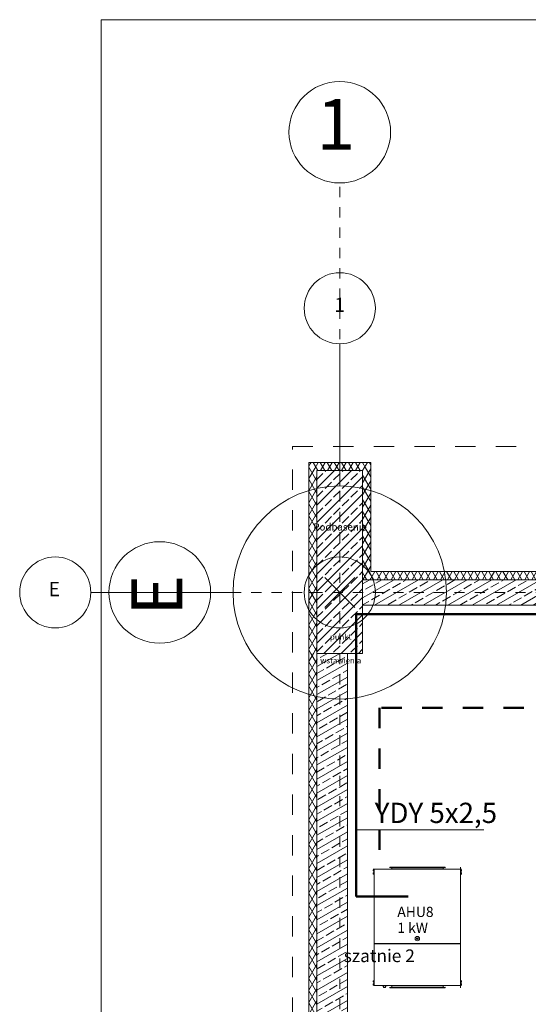
# Model space of a CAD drawing. Extents: x 163.4 to 245.1, y -69.2 to -13.8.
# Drawn here: x 163.4 to 168.4, y -23.5 to -13.8 of the extents above; entities that cross this region are included whole.
import ezdxf

# ---------------------------------------------------------------- set-up
doc = ezdxf.new("R2010")
doc.units = 0
doc.header["$MEASUREMENT"] = 0
doc.linetypes.add('PRZERYWANE', pattern=[0.4, 0.2, -0.2])
doc.linetypes.add('PUNKTOWA2', pattern=[0.249721, 0.088194, -0.052917, 0.020416, -0.052917, 0.035278, 0])
for name, color, linetype, lineweight in [('_punkt_wstawienia_Pen_No__7', 7, 'Continuous', 18), ('ArchiCAD Layer_Pen_No__7', 7, 'Continuous', 18), ('Schody_Pen_No__5', 7, 'Continuous', 13), ('SCIANY_Pen_No__10', 7, 'Continuous', 18), ('SCIANY_Pen_No__4', 7, 'Continuous', 13), ('TABELKA_Pen_No__20', 20, 'Continuous', 50), ('TABELKA_Pen_No__5', 7, 'Continuous', 13), ('zje_d_alnia_Pen_No__19', 91, 'Continuous', 18), ('zje_d_alnia_Pen_No__20', 20, 'Continuous', 50)]:
    doc.layers.add(name, color=color, linetype=linetype, lineweight=lineweight)
for name, color, linetype in [('_s3upy', 7, 'Continuous'), ('obrys budynków', 7, 'Continuous'), ('SCIANY', 7, 'Continuous')]:
    doc.layers.add(name, color=color, linetype=linetype)
for name, color, linetype, lineweight, true_color in [('_s3upy_Pen_No__140', 7, 'Continuous', 13, 0x8db3cd), ('_s3upy_Pen_No__2', 7, 'Continuous', 18, 0xb6c122), ('niecka_Pen_No__140', 7, 'Continuous', 13, 0x8db3cd), ('obrys budynków_Pen_No__140', 7, 'Continuous', 13, 0x8db3cd), ('obrys budynków_Pen_No__2', 7, 'Continuous', 18, 0xb6c122)]:
    doc.layers.add(name, color=color, linetype=linetype, lineweight=lineweight, true_color=true_color)
doc.styles.add('GENERATED_STYLE_2', font='txt')
doc.styles.add('GENERATED_STYLE_3', font='ARIALBD.TTF')
doc.styles.add('GENERATED_STYLE_5', font='txt')
pattern_1 = [(60, (0, 0), (-0.051961524, 0.03), []), (120, (0, 0), (0.051961524, 0.03), [])]
pattern_2 = [(30, (0, 0), (-0.06, 0.10392305), []), (30, (-0.03, 0.05196), (-0.06, 0.10392305), [0.09, -0.03])]

# ---------------------------------------------------------------- blocks, each defined once
blk = doc.blocks.new('WALL_1320', base_point=(166.8091, -19.4785))
at = {"layer": 'obrys budynków_Pen_No__140', "linetype": 'Continuous'}
h = blk.add_hatch(dxfattribs=at)
h.set_pattern_fill('batt_insulation', color=256, style=0, pattern_type=2)
h.set_pattern_definition(pattern_1)
h.paths.add_polyline_path([(172.2791, -19.2735), (166.8891, -19.2735), (166.8891, -19.3535), (172.2791, -19.3535)], flags=0)
h = blk.add_hatch(dxfattribs=at)
h.set_pattern_fill('brass_bronze', color=256, style=0, pattern_type=2)
h.set_pattern_definition(pattern_2)
h.paths.add_polyline_path([(166.8891, -19.3535), (166.8091, -19.3535), (166.8091, -19.6035), (166.8891, -19.6035)], flags=0)
h = blk.add_hatch(dxfattribs=at)
h.set_pattern_fill('brass_bronze', color=256, style=0, pattern_type=2)
h.set_pattern_definition(pattern_2)
h.paths.add_polyline_path([(172.2791, -19.3535), (166.8891, -19.3535), (166.8891, -19.6035), (172.2791, -19.6035)], flags=0)
for p, q in [((166.8891, -19.3535), (166.8091, -19.3535)), ((172.2791, -19.3535), (166.8891, -19.3535))]:
    blk.add_line(p, q, dxfattribs=at)
at = {"layer": 'obrys budynków_Pen_No__2', "linetype": 'Continuous'}
for p, q in [((172.2791, -19.2735), (166.8891, -19.2735)), ((166.8091, -19.6035), (172.3591, -19.6035))]:
    blk.add_line(p, q, dxfattribs=at)
blk = doc.blocks.new('WALL_1308', base_point=(166.4334, -19.4785))
at = {"layer": 'obrys budynków_Pen_No__140', "linetype": 'Continuous'}
h = blk.add_hatch(dxfattribs=at)
h.set_pattern_fill('batt_insulation', color=256, style=0, pattern_type=2)
h.set_pattern_definition(pattern_1)
h.paths.add_polyline_path([(166.2784, -19.4785), (166.2784, -20.0785), (166.3584, -20.0785), (166.3584, -19.4785)], flags=0)
h = blk.add_hatch(dxfattribs=at)
h.set_pattern_fill('brass_bronze', color=256, style=0, pattern_type=2)
h.set_pattern_definition(pattern_2)
h.paths.add_polyline_path([(166.3584, -19.4785), (166.3584, -20.0785), (166.3591, -20.0785), (166.3591, -19.4785)], flags=0)
h = blk.add_hatch(dxfattribs=at)
h.set_pattern_fill('batt_insulation', color=256, style=0, pattern_type=2)
h.set_pattern_definition(pattern_1)
h.paths.add_polyline_path([(166.2784, -20.0785), (166.2784, -30.3235), (166.3584, -30.3235), (166.3584, -20.0785)], flags=0)
h = blk.add_hatch(dxfattribs=at)
h.set_pattern_fill('brass_bronze', color=256, style=0, pattern_type=2)
h.set_pattern_definition(pattern_2)
h.paths.add_polyline_path([(166.3584, -20.0785), (166.3584, -30.3235), (166.6584, -30.3235), (166.6584, -20.0785)], flags=0)
for p, q in [((166.3584, -19.4785), (166.3584, -20.0785)), ((166.3584, -20.0785), (166.3584, -30.3235))]:
    blk.add_line(p, q, dxfattribs=at)
at = {"layer": 'obrys budynków_Pen_No__2', "linetype": 'Continuous'}
for p, q in [((166.2784, -19.4785), (166.2784, -53.9085)), ((166.3591, -19.4785), (166.2784, -19.4785)), ((166.6584, -30.3235), (166.6584, -20.0785))]:
    blk.add_line(p, q, dxfattribs=at)
blk = doc.blocks.new('COLUMN_168', base_point=(166.5841, -19.1785))
at = {"layer": '_s3upy_Pen_No__140', "linetype": 'Continuous'}
h = blk.add_hatch(dxfattribs=at)
h.set_pattern_fill('beton_zbrojony', color=256, style=0, pattern_type=2)
h.set_pattern_definition([(45, (0, 0), (-0.08485281, 0.08485281), []), (45, (-0.04243, 0.04243), (-0.08485281, 0.08485281), [0.09, -0.03])])
h.paths.add_polyline_path([(166.3591, -20.0785), (166.8091, -20.0785), (166.8091, -18.2785), (166.3591, -18.2785)], flags=0)
at = {"layer": 'obrys budynków_Pen_No__140', "linetype": 'Continuous'}
h = blk.add_hatch(dxfattribs=at)
h.set_pattern_fill('batt_insulation', color=256, style=0, pattern_type=2)
h.set_pattern_definition(pattern_1)
h.paths.add_polyline_path([(166.3591, -18.2785), (166.8091, -18.2785), (166.8891, -18.1985), (166.2791, -18.1985)], flags=0)
h = blk.add_hatch(dxfattribs=at)
h.set_pattern_fill('batt_insulation', color=256, style=0, pattern_type=2)
h.set_pattern_definition(pattern_1)
h.paths.add_polyline_path([(166.3591, -19.4785), (166.3591, -18.2785), (166.2791, -18.1985), (166.2791, -19.4785)], flags=0)
h = blk.add_hatch(dxfattribs=at)
h.set_pattern_fill('batt_insulation', color=256, style=0, pattern_type=2)
h.set_pattern_definition(pattern_1)
h.paths.add_polyline_path([(166.8091, -18.2785), (166.8091, -19.3535), (166.8891, -19.2735), (166.8891, -18.1985)], flags=0)
h = blk.add_hatch(dxfattribs=at)
h.set_pattern_fill('batt_insulation', color=256, style=0, pattern_type=2)
h.set_pattern_definition(pattern_1)
h.paths.add_polyline_path([(166.8091, -19.3535), (166.8891, -19.3535), (166.8891, -19.2735)], flags=0)
at = {"layer": '_s3upy_Pen_No__2', "linetype": 'Continuous', "flags": 128}
blk.add_lwpolyline([(166.3591, -20.0785), (166.8091, -20.0785), (166.8091, -18.2785), (166.3591, -18.2785)], close=True, dxfattribs=at)
at = {"layer": 'obrys budynków_Pen_No__140', "linetype": 'Continuous'}
blk.add_line((166.8091, -19.3535), (166.8891, -19.3535), dxfattribs=at)
at = {"layer": 'obrys budynków_Pen_No__2', "linetype": 'Continuous'}
for p, q in [((166.2791, -18.1985), (166.8891, -18.1985)), ((166.2791, -19.4785), (166.2791, -18.1985)), ((166.8891, -18.1985), (166.8891, -19.2735))]:
    blk.add_line(p, q, dxfattribs=at)
blk = doc.blocks.new('LINE_176168', base_point=(164.8126, -19.4785))
at = {"layer": 'SCIANY_Pen_No__10', "linetype": 'Continuous'}
blk.add_circle((164.8126, -19.4785), 0.5, dxfattribs=at)
at = {"layer": 'SCIANY_Pen_No__4', "linetype": 'PUNKTOWA2'}
blk.add_line((165.3126, -19.4785), (234.4201, -19.4785), dxfattribs=at)
blk = doc.blocks.new('LINE_176172', base_point=(166.5841, -65.4839))
at = {"layer": 'SCIANY_Pen_No__10', "linetype": 'Continuous'}
blk.add_circle((166.5841, -14.9444), 0.5, dxfattribs=at)
at = {"layer": 'SCIANY_Pen_No__4', "linetype": 'PUNKTOWA2'}
blk.add_line((166.5841, -64.9839), (166.5841, -15.4444), dxfattribs=at)

msp = doc.modelspace()

# ---------------------------------------------------------------- linework, layer by layer
at = {"layer": '_punkt_wstawienia_Pen_No__7', "linetype": 'Continuous'}
for p, q in [((166.5841, -17.0285), (166.5841, -18.4285)), ((166.7326, -19.33), (166.4356, -19.627)), ((166.4356, -19.33), (166.7326, -19.627)), ((164.1341, -19.4785), (165.5341, -19.4785))]:
    msp.add_line(p, q, dxfattribs=at)
for centre, radius in [((166.5841, -16.6785), 0.35), ((166.5841, -19.4785), 1.05), ((163.7841, -19.4785), 0.35), ((166.5841, -19.4785), 0.35)]:
    msp.add_circle(centre, radius, dxfattribs=at)
at = {"layer": 'ArchiCAD Layer_Pen_No__7', "linetype": 'Continuous'}
for p, q in [((166.9495, -22.2058), (166.9125, -22.2058)), ((166.9495, -22.2058), (166.9125, -22.2058)), ((166.9495, -22.2058), (166.9125, -22.2058)), ((166.9495, -22.2058), (166.9125, -22.2058)), ((166.9128, -22.2058), (166.9125, -22.2058)), ((166.9128, -22.2058), (166.9125, -22.2058)), ((166.9135, -22.2058), (166.9175, -22.2058)), ((166.9135, -22.2058), (166.9175, -22.2058)), ((166.9135, -22.2098), (166.9175, -22.2098)), ((166.9135, -22.2218), (166.9135, -22.2098)), ((166.9175, -22.2058), (166.918, -22.2058)), ((166.9175, -22.2058), (166.918, -22.2058)), ((166.9175, -22.2218), (166.9175, -22.2098)), ((166.9175, -22.2128), (166.918, -22.2128)), ((166.918, -22.2058), (166.918, -22.2578)), ((166.918, -22.2058), (166.9231, -22.2058)), ((166.926, -22.2058), (166.918, -22.2058)), ((166.918, -22.2058), (166.92, -22.2058)), ((166.918, -22.2058), (166.92, -22.2058)), ((166.92, -22.2058), (166.92, -22.2578)), ((166.924, -22.2058), (166.92, -22.2058)), ((166.92, -22.2058), (166.9205, -22.2058)), ((166.92, -22.2058), (166.9205, -22.2058)), ((166.92, -22.2128), (166.9205, -22.2128)), ((166.922, -22.2058), (166.9205, -22.2058)), ((166.922, -22.2058), (166.9205, -22.2058)), ((166.922, -22.2093), (166.9205, -22.2093)), ((166.9205, -22.2093), (166.9205, -22.2223)), ((166.922, -22.2058), (166.922, -22.9358)), ((166.922, -22.2058), (166.958, -22.2058)), ((166.922, -22.2058), (166.958, -22.2058)), ((166.9256, -22.2058), (166.922, -22.2058)), ((167.773, -22.2058), (166.922, -22.2058)), ((167.7069, -22.2058), (166.922, -22.2058)), ((166.9256, -22.2058), (166.922, -22.2058)), ((166.9231, -22.2051), (167.7709, -22.2051)), ((166.9231, -22.2058), (166.9231, -22.2051)), ((166.9238, -22.2058), (167.3457, -22.2058)), ((167.0862, -22.2058), (166.9238, -22.2058)), ((167.0495, -22.2058), (166.9995, -22.2058)), ((167.0495, -22.2058), (166.9995, -22.2058)), ((167.035, -22.2058), (167.014, -22.2058)), ((167.035, -22.2058), (167.014, -22.2058)), ((167.075, -22.1912), (167.075, -22.1858)), ((167.0762, -22.1858), (167.075, -22.1858)), ((167.0762, -22.1912), (167.075, -22.1912)), ((167.075, -22.2058), (167.0962, -22.2058)), ((167.0962, -22.2058), (167.075, -22.2058)), ((167.0762, -22.1833), (167.6187, -22.1833)), ((167.0762, -22.1833), (167.0762, -22.1846)), ((167.0762, -22.1846), (167.0862, -22.1846)), ((167.0762, -22.1912), (167.0762, -22.1858)), ((167.6187, -22.2058), (167.0762, -22.2058)), ((167.0862, -22.2058), (167.0762, -22.2058)), ((167.0762, -22.2058), (167.6187, -22.2058)), ((167.0862, -22.2058), (167.0762, -22.2058)), ((167.0812, -22.1833), (167.0812, -22.1846)), ((167.0912, -22.2058), (167.0812, -22.2058)), ((167.0812, -22.2058), (167.0862, -22.2058)), ((167.0912, -22.2058), (167.0812, -22.2058)), ((167.0862, -22.2058), (167.0812, -22.2058)), ((167.0862, -22.1912), (167.0862, -22.1834)), ((167.6087, -22.1912), (167.0862, -22.1912)), ((167.0862, -22.2058), (167.6087, -22.2058)), ((167.6087, -22.2058), (167.0862, -22.2058)), ((167.095, -22.1912), (167.095, -22.2051)), ((167.0962, -22.2058), (167.095, -22.2058)), ((167.095, -22.2058), (167.0962, -22.2058)), ((167.5975, -22.2058), (167.0975, -22.2058)), ((167.0975, -22.2058), (167.5975, -22.2058)), ((167.3695, -22.2058), (167.3265, -22.2058)), ((167.3265, -22.2058), (167.331, -22.2058)), ((167.365, -22.2058), (167.331, -22.2058)), ((167.7712, -22.2058), (167.3457, -22.2058)), ((167.3695, -22.2058), (167.365, -22.2058)), ((167.62, -22.2058), (167.5987, -22.2058)), ((167.6, -22.2058), (167.5987, -22.2058)), ((167.62, -22.2058), (167.5987, -22.2058)), ((167.6, -22.2058), (167.5987, -22.2058)), ((167.6, -22.1912), (167.6, -22.2051)), ((167.6137, -22.2058), (167.6037, -22.2058)), ((167.6137, -22.2058), (167.6037, -22.2058)), ((167.6087, -22.1912), (167.6087, -22.1834)), ((167.6087, -22.1846), (167.6187, -22.1846)), ((167.6087, -22.2058), (167.6137, -22.2058)), ((167.6187, -22.2058), (167.6087, -22.2058)), ((167.7719, -22.2058), (167.6087, -22.2058)), ((167.6137, -22.2058), (167.6087, -22.2058)), ((167.6187, -22.2058), (167.6087, -22.2058)), ((167.6137, -22.1833), (167.6137, -22.1846)), ((167.6187, -22.1833), (167.6187, -22.1846)), ((167.6187, -22.1858), (167.6187, -22.1912)), ((167.6187, -22.1858), (167.62, -22.1858)), ((167.6187, -22.1912), (167.62, -22.1912)), ((167.62, -22.1858), (167.62, -22.1912)), ((167.773, -22.2058), (167.7069, -22.2058)), ((167.773, -22.2058), (167.737, -22.2058)), ((167.773, -22.2058), (167.737, -22.2058)), ((167.7825, -22.2058), (167.7455, -22.2058)), ((167.7825, -22.2058), (167.7455, -22.2058)), ((167.7825, -22.2058), (167.7455, -22.2058)), ((167.7825, -22.2058), (167.7455, -22.2058)), ((167.777, -22.2058), (167.769, -22.2058)), ((167.773, -22.2058), (167.7694, -22.2058)), ((167.773, -22.2058), (167.7694, -22.2058)), ((167.7709, -22.2058), (167.7709, -22.2051)), ((167.777, -22.2058), (167.7709, -22.2058)), ((167.775, -22.2058), (167.771, -22.2058)), ((167.773, -22.2068), (167.772, -22.2068)), ((167.773, -22.189), (167.773, -22.184)), ((167.773, -22.184), (167.773, -22.1853)), ((167.773, -22.184), (167.773, -22.1853)), ((167.773, -22.1885), (167.773, -22.184)), ((167.773, -22.1853), (167.773, -22.184)), ((167.773, -22.1919), (167.773, -22.184)), ((167.773, -22.1885), (167.773, -22.184)), ((167.773, -22.189), (167.773, -22.184)), ((167.773, -22.184), (167.773, -22.1853)), ((167.773, -22.184), (167.773, -22.1853)), ((167.773, -22.1853), (167.773, -22.184)), ((167.773, -22.1919), (167.773, -22.184)), ((167.773, -22.1856), (167.773, -22.1848)), ((167.773, -22.1856), (167.773, -22.1848)), ((167.773, -22.1878), (167.773, -22.1853)), ((167.773, -22.1873), (167.773, -22.1853)), ((167.773, -22.1873), (167.773, -22.1853)), ((167.773, -22.1878), (167.773, -22.1853)), ((167.773, -22.1865), (167.773, -22.1919)), ((167.773, -22.1865), (167.773, -22.1919)), ((167.773, -22.1919), (167.773, -22.1865)), ((167.773, -22.1919), (167.773, -22.1865)), ((167.773, -22.2065), (167.773, -22.1919)), ((167.773, -22.1919), (167.773, -22.2065)), ((167.773, -22.2068), (167.773, -22.2058)), ((167.773, -22.2058), (167.773, -22.9356)), ((167.773, -22.2086), (167.773, -22.2058)), ((167.773, -22.2058), (167.7745, -22.2058)), ((167.773, -22.2058), (167.7745, -22.2058)), ((167.773, -22.2585), (167.773, -22.2065)), ((167.773, -22.2585), (167.773, -22.2065)), ((167.773, -22.2101), (167.773, -22.2065)), ((167.773, -22.2074), (167.773, -22.2065)), ((167.773, -22.9411), (167.773, -22.2068)), ((167.773, -22.9407), (167.773, -22.2072)), ((167.773, -22.2093), (167.7745, -22.2093)), ((167.773, -22.2225), (167.773, -22.2105)), ((167.773, -22.2132), (167.773, -22.216)), ((167.773, -22.2132), (167.773, -22.216)), ((167.773, -22.2197), (167.773, -22.2132)), ((167.775, -22.2058), (167.7745, -22.2058)), ((167.775, -22.2058), (167.7745, -22.2058)), ((167.7745, -22.2223), (167.7745, -22.2093)), ((167.775, -22.2128), (167.7745, -22.2128)), ((167.775, -22.2578), (167.775, -22.2058)), ((167.777, -22.2058), (167.775, -22.2058)), ((167.777, -22.2058), (167.775, -22.2058)), ((167.777, -22.2578), (167.777, -22.2058)), ((167.7775, -22.2058), (167.777, -22.2058)), ((167.7775, -22.2058), (167.777, -22.2058)), ((167.7775, -22.2128), (167.777, -22.2128)), ((167.7815, -22.2058), (167.7775, -22.2058)), ((167.7815, -22.2058), (167.7775, -22.2058)), ((167.7815, -22.2098), (167.7775, -22.2098)), ((167.7775, -22.2218), (167.7775, -22.2098)), ((167.7815, -22.2218), (167.7815, -22.2098)), ((167.7822, -22.2058), (167.7824, -22.2058)), ((167.7822, -22.2058), (167.7824, -22.2058)), ((166.9128, -22.2153), (166.9125, -22.2153)), ((166.9128, -22.2163), (166.9125, -22.2163)), ((166.9128, -22.2473), (166.9125, -22.2473)), ((166.9128, -22.2483), (166.9125, -22.2483)), ((166.9135, -22.2218), (166.9175, -22.2218)), ((166.9135, -22.2418), (166.9175, -22.2418)), ((166.9135, -22.2538), (166.9135, -22.2418)), ((166.9135, -22.2538), (166.9175, -22.2538)), ((166.9175, -22.2188), (166.918, -22.2188)), ((166.9175, -22.2538), (166.9175, -22.2418)), ((166.9175, -22.2448), (166.918, -22.2448)), ((166.9175, -22.2508), (166.918, -22.2508)), ((166.918, -22.2578), (166.922, -22.2578)), ((166.92, -22.2188), (166.9205, -22.2188)), ((166.9205, -22.2218), (166.92, -22.2218)), ((166.9205, -22.2418), (166.92, -22.2418)), ((166.92, -22.2448), (166.9205, -22.2448)), ((166.92, -22.2508), (166.9205, -22.2508)), ((166.922, -22.2223), (166.9205, -22.2223)), ((166.922, -22.2413), (166.9205, -22.2413)), ((166.9205, -22.2413), (166.9205, -22.2543)), ((166.922, -22.2543), (166.9205, -22.2543)), ((167.773, -22.216), (167.773, -22.217)), ((167.773, -22.216), (167.773, -22.217)), ((167.773, -22.217), (167.773, -22.2198)), ((167.773, -22.217), (167.773, -22.2198)), ((167.773, -22.2285), (167.773, -22.2185)), ((167.773, -22.2223), (167.7745, -22.2223)), ((167.773, -22.2425), (167.773, -22.2225)), ((167.773, -22.2365), (167.773, -22.2285)), ((167.773, -22.2357), (167.773, -22.2292)), ((167.773, -22.2357), (167.773, -22.2292)), ((167.773, -22.2465), (167.773, -22.2365)), ((167.773, -22.2413), (167.7745, -22.2413)), ((167.773, -22.2545), (167.773, -22.2425)), ((167.773, -22.2452), (167.773, -22.248)), ((167.773, -22.2452), (167.773, -22.248)), ((167.773, -22.2517), (167.773, -22.2452)), ((167.773, -22.248), (167.773, -22.249)), ((167.773, -22.248), (167.773, -22.249)), ((167.773, -22.249), (167.773, -22.2518)), ((167.773, -22.249), (167.773, -22.2518)), ((167.773, -22.2543), (167.7745, -22.2543)), ((167.773, -22.2578), (167.777, -22.2578)), ((167.773, -23.3005), (167.773, -22.2585)), ((167.775, -22.2188), (167.7745, -22.2188)), ((167.7745, -22.2218), (167.775, -22.2218)), ((167.7745, -22.2543), (167.7745, -22.2413)), ((167.7745, -22.2418), (167.775, -22.2418)), ((167.775, -22.2448), (167.7745, -22.2448)), ((167.775, -22.2508), (167.7745, -22.2508)), ((167.7775, -22.2188), (167.777, -22.2188)), ((167.7775, -22.2448), (167.777, -22.2448)), ((167.7775, -22.2508), (167.777, -22.2508)), ((167.7815, -22.2218), (167.7775, -22.2218)), ((167.7815, -22.2418), (167.7775, -22.2418)), ((167.7775, -22.2538), (167.7775, -22.2418)), ((167.7815, -22.2538), (167.7775, -22.2538)), ((167.7815, -22.2538), (167.7815, -22.2418)), ((167.7824, -22.2153), (167.7822, -22.2153)), ((167.7824, -22.2163), (167.7822, -22.2163)), ((167.7824, -22.2473), (167.7822, -22.2473)), ((167.7824, -22.2483), (167.7822, -22.2483)), ((167.3392, -22.8842), (167.347, -22.8797)), ((167.3392, -22.8932), (167.3392, -22.8842)), ((167.347, -22.8797), (167.3548, -22.8842)), ((167.3548, -22.8842), (167.3548, -22.8932)), ((167.773, -22.8679), (167.773, -22.9109)), ((167.773, -22.8679), (167.773, -22.8724)), ((167.773, -22.8724), (167.773, -22.9064)), ((166.922, -22.9358), (166.922, -23.3508)), ((166.922, -22.9367), (167.773, -22.9367)), ((167.773, -22.9393), (166.922, -22.9393)), ((167.3332, -22.9372), (167.3332, -22.9367)), ((167.3332, -22.9372), (167.3407, -22.9372)), ((167.3351, -22.9377), (167.3332, -22.9372)), ((167.3351, -22.9377), (167.3389, -22.9377)), ((167.3389, -22.9377), (167.3407, -22.9372)), ((167.347, -22.8977), (167.3392, -22.8932)), ((167.3407, -22.9372), (167.3407, -22.9367)), ((167.3548, -22.8932), (167.347, -22.8977)), ((167.773, -22.9109), (167.773, -22.9064)), ((167.773, -22.9374), (167.773, -22.9338)), ((167.773, -22.9407), (167.773, -23.3511)), ((167.773, -22.9447), (167.773, -22.9409)), ((167.773, -22.9418), (167.773, -22.9409)), ((167.773, -22.9418), (167.773, -22.9409)), ((167.773, -22.9411), (167.773, -23.3518)), ((167.773, -22.9428), (167.773, -23.3525)), ((167.773, -23.0032), (167.773, -22.9732)), ((167.773, -23.0035), (167.773, -22.9735)), ((167.773, -23.0347), (167.773, -23.0117)), ((167.773, -23.035), (167.773, -23.012)), ((167.773, -23.0585), (167.773, -23.0425)), ((167.773, -23.0815), (167.773, -23.0655)), ((167.773, -23.1045), (167.773, -23.0885)), ((167.773, -23.2665), (167.773, -23.2285)), ((166.9128, -23.3093), (166.9125, -23.3093)), ((166.9128, -23.3103), (166.9125, -23.3103)), ((166.9128, -23.3413), (166.9125, -23.3413)), ((166.9128, -23.3423), (166.9125, -23.3423)), ((166.9135, -23.3038), (166.9135, -23.3158)), ((166.9135, -23.3038), (166.9175, -23.3038)), ((166.9135, -23.3158), (166.9175, -23.3158)), ((166.9135, -23.3358), (166.9135, -23.3478)), ((166.9135, -23.3358), (166.9175, -23.3358)), ((166.9135, -23.3478), (166.9175, -23.3478)), ((166.9175, -23.3038), (166.9175, -23.3158)), ((166.9175, -23.3068), (166.918, -23.3068)), ((166.9175, -23.3128), (166.918, -23.3128)), ((166.9175, -23.3358), (166.9175, -23.3478)), ((166.9175, -23.3388), (166.918, -23.3388)), ((166.9175, -23.3448), (166.918, -23.3448)), ((166.918, -23.2998), (166.918, -23.3518)), ((166.918, -23.2998), (166.922, -23.2998)), ((166.918, -23.3518), (166.9241, -23.3518)), ((166.92, -23.2998), (166.92, -23.3518)), ((166.92, -23.3068), (166.9205, -23.3068)), ((166.92, -23.3128), (166.9205, -23.3128)), ((166.9205, -23.3158), (166.92, -23.3158)), ((166.9205, -23.3358), (166.92, -23.3358)), ((166.92, -23.3388), (166.9205, -23.3388)), ((166.92, -23.3448), (166.9205, -23.3448)), ((166.9205, -23.3033), (166.9205, -23.3163)), ((166.922, -23.3033), (166.9205, -23.3033)), ((166.922, -23.3163), (166.9205, -23.3163)), ((166.9205, -23.3353), (166.9205, -23.3483)), ((166.922, -23.3353), (166.9205, -23.3353)), ((166.922, -23.3483), (166.9205, -23.3483)), ((166.922, -23.3508), (166.922, -23.3518)), ((166.922, -23.3508), (166.9229, -23.3508)), ((166.9241, -23.3511), (166.9241, -23.3518)), ((167.7719, -23.3518), (166.9241, -23.3518)), ((166.9995, -23.3528), (166.9995, -23.3518)), ((167.0495, -23.3528), (166.9995, -23.3528)), ((167.014, -23.3718), (167.014, -23.3528)), ((167.035, -23.3718), (167.014, -23.3718)), ((167.035, -23.3718), (167.035, -23.3528)), ((167.0495, -23.3528), (167.0495, -23.3518)), ((167.0762, -23.3664), (167.075, -23.3664)), ((167.075, -23.3717), (167.075, -23.3664)), ((167.0762, -23.3717), (167.075, -23.3717)), ((167.0762, -23.3717), (167.0762, -23.3664)), ((167.0762, -23.3742), (167.0762, -23.373)), ((167.0862, -23.373), (167.0762, -23.373)), ((167.0762, -23.3742), (167.6187, -23.3742)), ((167.0812, -23.3742), (167.0812, -23.373)), ((167.0862, -23.3664), (167.6087, -23.3664)), ((167.0862, -23.3664), (167.0862, -23.3741)), ((167.095, -23.3664), (167.095, -23.3518)), ((167.6, -23.3664), (167.6, -23.3518)), ((167.6087, -23.3664), (167.6087, -23.3741)), ((167.6187, -23.373), (167.6087, -23.373)), ((167.6137, -23.3742), (167.6137, -23.373)), ((167.6187, -23.3664), (167.62, -23.3664)), ((167.6187, -23.3664), (167.6187, -23.3717)), ((167.6187, -23.3717), (167.62, -23.3717)), ((167.6187, -23.3742), (167.6187, -23.373)), ((167.62, -23.3664), (167.62, -23.3717)), ((167.7719, -23.3518), (167.777, -23.3518)), ((167.773, -23.2998), (167.777, -23.2998)), ((167.773, -23.3525), (167.773, -23.3005)), ((167.773, -23.3525), (167.773, -23.3005)), ((167.773, -23.3033), (167.7745, -23.3033)), ((167.773, -23.3165), (167.773, -23.3045)), ((167.773, -23.3072), (167.773, -23.31)), ((167.773, -23.3072), (167.773, -23.31)), ((167.773, -23.3137), (167.773, -23.3072)), ((167.773, -23.31), (167.773, -23.311)), ((167.773, -23.31), (167.773, -23.311)), ((167.773, -23.311), (167.773, -23.3138)), ((167.773, -23.311), (167.773, -23.3138)), ((167.773, -23.3225), (167.773, -23.3125)), ((167.773, -23.3163), (167.7745, -23.3163)), ((167.773, -23.3365), (167.773, -23.3165)), ((167.773, -23.3305), (167.773, -23.3225)), ((167.773, -23.3297), (167.773, -23.3232)), ((167.773, -23.3297), (167.773, -23.3232)), ((167.773, -23.3405), (167.773, -23.3305)), ((167.773, -23.3353), (167.7745, -23.3353)), ((167.773, -23.3485), (167.773, -23.3365)), ((167.773, -23.3392), (167.773, -23.342)), ((167.773, -23.3392), (167.773, -23.342)), ((167.773, -23.3457), (167.773, -23.3392)), ((167.773, -23.3407), (167.773, -23.3482)), ((167.773, -23.3426), (167.773, -23.3407)), ((167.773, -23.342), (167.773, -23.343)), ((167.773, -23.342), (167.773, -23.343)), ((167.773, -23.3426), (167.773, -23.3464)), ((167.773, -23.343), (167.773, -23.3458)), ((167.773, -23.343), (167.773, -23.3458)), ((167.773, -23.3464), (167.773, -23.3482)), ((167.773, -23.3483), (167.7745, -23.3483)), ((167.773, -23.3525), (167.773, -23.3489)), ((167.773, -23.3525), (167.773, -23.3497)), ((167.773, -23.3671), (167.773, -23.3525)), ((167.773, -23.3525), (167.773, -23.3671)), ((167.773, -23.3671), (167.773, -23.3749)), ((167.773, -23.3671), (167.773, -23.3724)), ((167.773, -23.3671), (167.773, -23.3724)), ((167.773, -23.3671), (167.773, -23.3749)), ((167.773, -23.3724), (167.773, -23.3671)), ((167.773, -23.3724), (167.773, -23.3671)), ((167.773, -23.3749), (167.773, -23.3699)), ((167.773, -23.3749), (167.773, -23.3699)), ((167.773, -23.3749), (167.773, -23.3704)), ((167.773, -23.3749), (167.773, -23.3704)), ((167.773, -23.3737), (167.773, -23.3712)), ((167.773, -23.3737), (167.773, -23.3712)), ((167.773, -23.3737), (167.773, -23.3717)), ((167.773, -23.3737), (167.773, -23.3717)), ((167.773, -23.3733), (167.773, -23.3742)), ((167.773, -23.3733), (167.773, -23.3742)), ((167.773, -23.3749), (167.773, -23.3737)), ((167.773, -23.3749), (167.773, -23.3737)), ((167.773, -23.3737), (167.773, -23.3749)), ((167.773, -23.3749), (167.773, -23.3737)), ((167.773, -23.3749), (167.773, -23.3737)), ((167.773, -23.3737), (167.773, -23.3749)), ((167.7745, -23.3163), (167.7745, -23.3033)), ((167.775, -23.3068), (167.7745, -23.3068)), ((167.775, -23.3128), (167.7745, -23.3128)), ((167.7745, -23.3158), (167.775, -23.3158)), ((167.7745, -23.3483), (167.7745, -23.3353)), ((167.7745, -23.3358), (167.775, -23.3358)), ((167.775, -23.3388), (167.7745, -23.3388)), ((167.775, -23.3448), (167.7745, -23.3448)), ((167.775, -23.3518), (167.775, -23.2998)), ((167.777, -23.3518), (167.777, -23.2998)), ((167.7775, -23.3068), (167.777, -23.3068)), ((167.7775, -23.3128), (167.777, -23.3128)), ((167.7775, -23.3388), (167.777, -23.3388)), ((167.7775, -23.3448), (167.777, -23.3448)), ((167.7775, -23.3038), (167.7775, -23.3158)), ((167.7815, -23.3038), (167.7775, -23.3038)), ((167.7815, -23.3158), (167.7775, -23.3158)), ((167.7775, -23.3358), (167.7775, -23.3478)), ((167.7815, -23.3358), (167.7775, -23.3358)), ((167.7815, -23.3478), (167.7775, -23.3478)), ((167.7815, -23.3038), (167.7815, -23.3158)), ((167.7815, -23.3358), (167.7815, -23.3478)), ((167.7824, -23.3093), (167.7822, -23.3093)), ((167.7824, -23.3103), (167.7822, -23.3103)), ((167.7824, -23.3413), (167.7822, -23.3413)), ((167.7824, -23.3423), (167.7822, -23.3423))]:
    msp.add_line(p, q, dxfattribs=at)
for radius in [0.0215, 0.0025]:
    msp.add_circle((167.347, -22.8887), radius, dxfattribs=at)
for centre, radius, start, end in [((166.931, -22.2158), 0.0185, 169.6504, 178.45071), ((166.931, -22.2158), 0.0185, 161.07536, 169.63104), ((167.0775, -22.1858), 0.0025, 120.59889, 180), ((167.0775, -22.1858), 0.00125, 112.5, 180), ((167.6175, -22.1858), 0.00125, 0, 67.5), ((167.6175, -22.1858), 0.0025, 0, 59.40111), ((167.764, -22.2158), 0.0185, 10.36896, 18.92464), ((167.764, -22.2158), 0.0185, 1.54929, 10.3496), ((166.931, -22.2158), 0.0185, 181.54929, 190.3496), ((166.931, -22.2478), 0.0185, 169.6504, 178.45071), ((166.931, -22.2478), 0.0185, 181.54929, 190.3496), ((166.931, -22.2158), 0.0185, 190.36896, 198.92464), ((166.931, -22.2478), 0.0185, 161.07536, 169.63104), ((166.931, -22.2478), 0.0185, 190.36896, 198.92464), ((167.764, -22.2158), 0.0185, 341.07536, 349.63104), ((167.764, -22.2478), 0.0185, 10.36896, 18.92464), ((167.764, -22.2478), 0.0185, 341.07536, 349.63104), ((167.764, -22.2158), 0.0185, 349.6504, 358.45071), ((167.764, -22.2478), 0.0185, 1.54929, 10.3496), ((167.764, -22.2478), 0.0185, 349.6504, 358.45071), ((166.931, -23.3098), 0.0185, 169.6504, 178.45071), ((166.931, -23.3098), 0.0185, 181.54929, 190.3496), ((166.931, -23.3418), 0.0185, 169.6504, 178.45071), ((166.931, -23.3418), 0.0185, 181.54929, 190.3496), ((166.931, -23.3098), 0.0185, 161.07536, 169.63104), ((166.931, -23.3098), 0.0185, 190.36896, 198.92464), ((166.931, -23.3418), 0.0185, 161.07536, 169.63104), ((166.931, -23.3418), 0.0185, 190.36896, 198.92464), ((166.925, -23.35), 0.0018, 217.98143, 232.54193), ((167.0775, -23.3717), 0.0025, 180, 239.40111), ((167.0775, -23.3717), 0.00125, 180, 247.5), ((167.6175, -23.3717), 0.00125, 292.5, 0), ((167.6175, -23.3717), 0.0025, 300.59889, 0), ((167.764, -23.3098), 0.0185, 10.36896, 18.92464), ((167.764, -23.3098), 0.0185, 341.07536, 349.63104), ((167.764, -23.3418), 0.0185, 10.36896, 18.92464), ((167.764, -23.3418), 0.0185, 341.07536, 349.63104), ((167.764, -23.3098), 0.0185, 1.54929, 10.3496), ((167.764, -23.3098), 0.0185, 349.6504, 358.45071), ((167.764, -23.3418), 0.0185, 1.54929, 10.3496), ((167.764, -23.3418), 0.0185, 349.6504, 358.45071)]:
    msp.add_arc(centre, radius, start, end, dxfattribs=at)
for points in [[(167.0962, -22.2058), (167.0963, -22.2058), (167.0965, -22.2058), (167.0966, -22.2058)], [(167.0962, -22.2058), (167.0963, -22.2058), (167.0965, -22.2058), (167.0966, -22.2058)], [(167.0966, -22.2058), (167.0968, -22.2058), (167.0969, -22.2058), (167.097, -22.2058)], [(167.0966, -22.2058), (167.0968, -22.2058), (167.0969, -22.2058), (167.097, -22.2058)], [(167.097, -22.2058), (167.0972, -22.2058), (167.0973, -22.2058), (167.0975, -22.2058)], [(167.097, -22.2058), (167.0972, -22.2058), (167.0973, -22.2058), (167.0975, -22.2058)], [(167.5979, -22.2058), (167.5977, -22.2058), (167.5976, -22.2058), (167.5975, -22.2058)], [(167.5979, -22.2058), (167.5977, -22.2058), (167.5976, -22.2058), (167.5975, -22.2058)], [(167.5983, -22.2058), (167.5982, -22.2058), (167.598, -22.2058), (167.5979, -22.2058)], [(167.5983, -22.2058), (167.5982, -22.2058), (167.598, -22.2058), (167.5979, -22.2058)], [(167.5987, -22.2058), (167.5986, -22.2058), (167.5984, -22.2058), (167.5983, -22.2058)], [(167.5987, -22.2058), (167.5986, -22.2058), (167.5984, -22.2058), (167.5983, -22.2058)], [(167.773, -22.9364), (167.773, -22.9364), (167.773, -22.9365), (167.773, -22.9365)], [(167.773, -22.9419), (167.773, -22.9418), (167.773, -22.9418), (167.773, -22.9418)]]:
    msp.add_open_spline(points, degree=3, dxfattribs=at)
for points in [[(166.9128, -22.2158), (166.9128, -22.2157), (166.9128, -22.2156), (166.9128, -22.2155), (166.9128, -22.2154), (166.9128, -22.2154), (166.9128, -22.2153)], [(166.9128, -22.2163), (166.9128, -22.2162), (166.9128, -22.2161), (166.9128, -22.216), (166.9128, -22.2159), (166.9128, -22.2159), (166.9128, -22.2158)], [(166.9128, -22.2478), (166.9128, -22.2477), (166.9128, -22.2476), (166.9128, -22.2475), (166.9128, -22.2474), (166.9128, -22.2474), (166.9128, -22.2473)], [(166.9128, -22.2483), (166.9128, -22.2482), (166.9128, -22.2481), (166.9128, -22.248), (166.9128, -22.2479), (166.9128, -22.2479), (166.9128, -22.2478)], [(167.773, -22.2165), (167.773, -22.2164), (167.773, -22.2163), (167.773, -22.2162), (167.773, -22.2161), (167.773, -22.2161), (167.773, -22.216)], [(167.773, -22.216), (167.773, -22.2161), (167.773, -22.2161), (167.773, -22.2162), (167.773, -22.2163), (167.773, -22.2164), (167.773, -22.2165)], [(167.773, -22.217), (167.773, -22.2169), (167.773, -22.2168), (167.773, -22.2167), (167.773, -22.2166), (167.773, -22.2166), (167.773, -22.2165)], [(167.773, -22.2165), (167.773, -22.2166), (167.773, -22.2166), (167.773, -22.2167), (167.773, -22.2168), (167.773, -22.2169), (167.773, -22.217)], [(167.773, -22.2485), (167.773, -22.2484), (167.773, -22.2483), (167.773, -22.2482), (167.773, -22.2481), (167.773, -22.2481), (167.773, -22.248)], [(167.773, -22.248), (167.773, -22.2481), (167.773, -22.2481), (167.773, -22.2482), (167.773, -22.2483), (167.773, -22.2484), (167.773, -22.2485)], [(167.773, -22.249), (167.773, -22.2489), (167.773, -22.2488), (167.773, -22.2487), (167.773, -22.2486), (167.773, -22.2486), (167.773, -22.2485)], [(167.773, -22.2485), (167.773, -22.2486), (167.773, -22.2486), (167.773, -22.2487), (167.773, -22.2488), (167.773, -22.2489), (167.773, -22.249)], [(167.7822, -22.2153), (167.7822, -22.2154), (167.7822, -22.2154), (167.7822, -22.2155), (167.7822, -22.2156), (167.7822, -22.2157), (167.7822, -22.2158)], [(167.7822, -22.2158), (167.7822, -22.2159), (167.7822, -22.2159), (167.7822, -22.216), (167.7822, -22.2161), (167.7822, -22.2162), (167.7822, -22.2163)], [(167.7822, -22.2473), (167.7822, -22.2474), (167.7822, -22.2474), (167.7822, -22.2475), (167.7822, -22.2476), (167.7822, -22.2477), (167.7822, -22.2478)], [(167.7822, -22.2478), (167.7822, -22.2479), (167.7822, -22.2479), (167.7822, -22.248), (167.7822, -22.2481), (167.7822, -22.2482), (167.7822, -22.2483)], [(167.773, -22.9356), (167.773, -22.9358), (167.773, -22.9359), (167.773, -22.936), (167.773, -22.9362), (167.773, -22.9363), (167.773, -22.9364)], [(167.773, -22.9428), (167.773, -22.9426), (167.773, -22.9424), (167.773, -22.9423), (167.773, -22.9421), (167.773, -22.942), (167.773, -22.9419)], [(166.9128, -23.3098), (166.9128, -23.3097), (166.9128, -23.3096), (166.9128, -23.3095), (166.9128, -23.3094), (166.9128, -23.3094), (166.9128, -23.3093)], [(166.9128, -23.3103), (166.9128, -23.3102), (166.9128, -23.3101), (166.9128, -23.31), (166.9128, -23.3099), (166.9128, -23.3099), (166.9128, -23.3098)], [(166.9128, -23.3418), (166.9128, -23.3417), (166.9128, -23.3416), (166.9128, -23.3415), (166.9128, -23.3414), (166.9128, -23.3414), (166.9128, -23.3413)], [(166.9128, -23.3423), (166.9128, -23.3422), (166.9128, -23.3421), (166.9128, -23.342), (166.9128, -23.3419), (166.9128, -23.3419), (166.9128, -23.3418)], [(167.773, -23.3105), (167.773, -23.3104), (167.773, -23.3103), (167.773, -23.3102), (167.773, -23.3101), (167.773, -23.3101), (167.773, -23.31)], [(167.773, -23.31), (167.773, -23.3101), (167.773, -23.3101), (167.773, -23.3102), (167.773, -23.3103), (167.773, -23.3104), (167.773, -23.3105)], [(167.773, -23.311), (167.773, -23.3109), (167.773, -23.3108), (167.773, -23.3107), (167.773, -23.3106), (167.773, -23.3106), (167.773, -23.3105)], [(167.773, -23.3105), (167.773, -23.3106), (167.773, -23.3106), (167.773, -23.3107), (167.773, -23.3108), (167.773, -23.3109), (167.773, -23.311)], [(167.773, -23.3425), (167.773, -23.3424), (167.773, -23.3423), (167.773, -23.3422), (167.773, -23.3421), (167.773, -23.3421), (167.773, -23.342)], [(167.773, -23.342), (167.773, -23.3421), (167.773, -23.3421), (167.773, -23.3422), (167.773, -23.3423), (167.773, -23.3424), (167.773, -23.3425)], [(167.773, -23.343), (167.773, -23.3429), (167.773, -23.3428), (167.773, -23.3427), (167.773, -23.3426), (167.773, -23.3426), (167.773, -23.3425)], [(167.773, -23.3425), (167.773, -23.3426), (167.773, -23.3426), (167.773, -23.3427), (167.773, -23.3428), (167.773, -23.3429), (167.773, -23.343)], [(167.7822, -23.3093), (167.7822, -23.3094), (167.7822, -23.3094), (167.7822, -23.3095), (167.7822, -23.3096), (167.7822, -23.3097), (167.7822, -23.3098)], [(167.7822, -23.3098), (167.7822, -23.3099), (167.7822, -23.3099), (167.7822, -23.31), (167.7822, -23.3101), (167.7822, -23.3102), (167.7822, -23.3103)], [(167.7822, -23.3413), (167.7822, -23.3414), (167.7822, -23.3414), (167.7822, -23.3415), (167.7822, -23.3416), (167.7822, -23.3417), (167.7822, -23.3418)], [(167.7822, -23.3418), (167.7822, -23.3419), (167.7822, -23.3419), (167.7822, -23.342), (167.7822, -23.3421), (167.7822, -23.3422), (167.7822, -23.3423)]]:
    msp.add_open_spline(points, degree=3, knots=[0, 0, 0, 0, 1, 1, 1, 2, 2, 2, 2], dxfattribs=at)
at = {"layer": 'niecka_Pen_No__140', "linetype": 'PRZERYWANE'}
for p, q in [((166.1184, -54.0685), (166.1184, -18.04)), ((166.1184, -18.04), (233.0491, -18.04))]:
    msp.add_line(p, q, dxfattribs=at)
at = {"layer": 'Schody_Pen_No__5', "linetype": 'Continuous'}
for p, q in [((164.235, -13.8357), (245.1107, -13.8357)), ((164.235, -69.2302), (164.235, -13.8357))]:
    msp.add_line(p, q, dxfattribs=at)
at = {"layer": 'zje_d_alnia_Pen_No__19', "linetype": 'Continuous'}
msp.add_line((168.0028, -21.8172), (166.746, -21.8172), dxfattribs=at)
at = {"layer": 'zje_d_alnia_Pen_No__20', "linetype": 'Continuous'}
for p, q in [((166.746, -22.4729), (166.746, -19.6937)), ((166.746, -19.6937), (182.2118, -19.6937)), ((167.2583, -22.4729), (166.746, -22.4729))]:
    msp.add_line(p, q, dxfattribs=at)
at = {"layer": 'zje_d_alnia_Pen_No__20', "linetype": 'PRZERYWANE'}
for p, q in [((173.5954, -20.6152), (166.9748, -20.6152)), ((166.9748, -20.6152), (166.9748, -22.2058))]:
    msp.add_line(p, q, dxfattribs=at)

# ---------------------------------------------------------------- block references
at = {"layer": '_s3upy'}
msp.add_blockref('COLUMN_168', (166.5841, -19.1785), dxfattribs=at)
at = {"layer": 'obrys budynków'}
for name, p in [('WALL_1320', (166.8091, -19.4785)), ('WALL_1308', (166.4334, -19.4785))]:
    msp.add_blockref(name, p, dxfattribs=at)
at = {"layer": 'SCIANY', "linetype": 'PUNKTOWA2'}
for name, p in [('LINE_176172', (166.5841, -65.4839)), ('LINE_176168', (164.8126, -19.4785))]:
    msp.add_blockref(name, p, dxfattribs=at)

# ---------------------------------------------------------------- texts
at = {"layer": '_punkt_wstawienia_Pen_No__7', "linetype": 'Continuous', "attachment_point": 4, "style": 'GENERATED_STYLE_2'}
for s, insert, char_height in [('{1}', (166.5294, -16.6627), 0.14), ('{Podbasenie}', (166.3242, -18.8423), 0.07), ('{E}', (163.7182, -19.4634), 0.14), ('{punkt}', (166.4876, -19.9234), 0.056), ('{wstawienia}', (166.3915, -20.1561), 0.056)]:
    msp.add_mtext(s, dxfattribs=dict(at, insert=insert, char_height=char_height))
at = {"layer": 'ArchiCAD Layer_Pen_No__7', "linetype": 'Continuous', "insert": (166.6233, -22.9953), "char_height": 0.125, "attachment_point": 1, "style": 'GENERATED_STYLE_5'}
msp.add_mtext('{szatnie 2 }', dxfattribs=at)
at = {"layer": 'TABELKA_Pen_No__20', "linetype": 'Continuous', "insert": (166.9274, -21.55), "char_height": 0.2, "attachment_point": 1, "style": 'GENERATED_STYLE_3'}
msp.add_mtext('{YDY 5x2,5}', dxfattribs=at)
at = {"layer": 'TABELKA_Pen_No__20', "linetype": 'Continuous', "insert": (167.1505, -22.5755), "char_height": 0.1, "attachment_point": 1, "line_spacing_factor": 0.939475, "style": 'GENERATED_STYLE_3'}
msp.add_mtext('{AHU8\\P1 kW}', dxfattribs=at)
at = {"layer": 'TABELKA_Pen_No__5', "linetype": 'Continuous', "insert": (166.3555, -14.9316), "char_height": 0.5, "attachment_point": 4, "style": 'GENERATED_STYLE_3'}
msp.add_mtext('{1}', dxfattribs=at)
at = {"layer": 'TABELKA_Pen_No__5', "linetype": 'Continuous', "insert": (164.5341, -19.7071), "char_height": 0.5, "attachment_point": 1, "rotation": 90, "style": 'GENERATED_STYLE_3'}
msp.add_mtext('{E}', dxfattribs=at)

doc.saveas('drawing.dxf')
